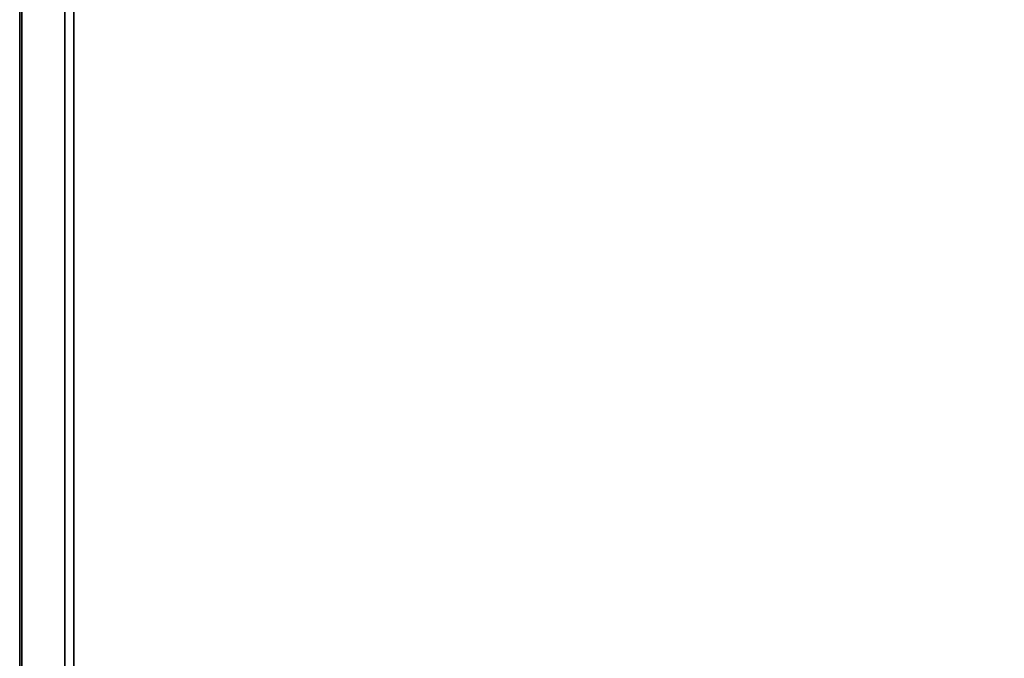
# Model space of a CAD drawing. Units: inches. Extents: x -16.7 to 16.7, y -16.7 to 16.7.
# Drawn here: x -16.7 to -8.1, y 0 to 5.6 of the extents above; entities that cross this region are included whole.
import ezdxf

# ---------------------------------------------------------------- set-up
doc = ezdxf.new("R2010")
doc.units = ezdxf.units.IN
doc.header["$MEASUREMENT"] = 0
for name, color, linetype in [('TABLE-BASE', 6, 'Continuous'), ('TABLE-TOP', 6, 'Continuous'), ('TABLE-TOPEDGE', 6, 'Continuous')]:
    doc.layers.add(name, color=color, linetype=linetype)

msp = doc.modelspace()

# ---------------------------------------------------------------- linework, layer by layer
at = {"layer": 'TABLE-BASE'}
for points in [[(-1.0614, 2.2702, 5.1569), (-10.4912, 11.193, 2.1276), (-10.5062, 11.188, 2.1602)], [(-5.7668, 6.736, 3.5902), (-10.4912, 11.193, 2.1276), (-1.0529, 2.2845, 5.1097)], [(-1.0529, 2.2845, 5.1097), (-10.4912, 11.193, 2.1276), (-1.0614, 2.2702, 5.1569)], [(-1.0646, 2.2671, 5.163), (-10.5062, 11.188, 2.1602), (-10.5278, 11.1736, 2.1853)], [(-1.0646, 2.2671, 5.163), (-10.5278, 11.1736, 2.1853), (-1.068, 2.2636, 5.1686)], [(-1.068, 2.2636, 5.1686), (-10.5278, 11.1736, 2.1853), (-2.2905, 3.3656, 4.8164)], [(-4.6502, 5.5915, 4.0692), (-3.4703, 4.4786, 4.4428), (-10.5278, 11.1736, 2.1853)], [(-10.5278, 11.1736, 2.1853), (-3.4703, 4.4786, 4.4428), (-2.2905, 3.3656, 4.8164)], [(-1.0614, 2.2702, 5.1569), (-10.5062, 11.188, 2.1602), (-1.0646, 2.2671, 5.163)], [(-2.2612, 1.0705, 5.1569), (-11.179, 10.5153, 2.1602), (-11.184, 10.5002, 2.1276)], [(-11.179, 10.5153, 2.1602), (-2.258, 1.0736, 5.163), (-11.1646, 10.5369, 2.1853)], [(-2.258, 1.0736, 5.163), (-11.179, 10.5153, 2.1602), (-2.2612, 1.0705, 5.1569)], [(-6.6951, 5.8393, 3.6957), (-11.1646, 10.5369, 2.1853), (-6.1388, 5.2492, 3.8824)], [(-6.1388, 5.2492, 3.8824), (-11.1646, 10.5369, 2.1853), (-5.5824, 4.6592, 4.0692)], [(-5.5824, 4.6592, 4.0692), (-11.1646, 10.5369, 2.1853), (-4.4696, 3.4793, 4.4428)], [(-4.4696, 3.4793, 4.4428), (-11.1646, 10.5369, 2.1853), (-2.2291, 1.1025, 5.1943)], [(-11.1646, 10.5369, 2.1853), (-2.258, 1.0736, 5.163), (-2.2546, 1.077, 5.1686)], [(-11.1646, 10.5369, 2.1853), (-2.2546, 1.077, 5.1686), (-2.2291, 1.1025, 5.1943)], [(-2.2612, 1.0705, 5.1569), (-11.184, 10.5002, 2.1276), (-2.2755, 1.062, 5.1097)], [(-2.2755, 1.062, 5.1097), (-11.184, 10.5002, 2.1276), (-6.727, 5.7758, 3.5902)]]:
    msp.add_3dface(points, dxfattribs=at)
at = {"layer": 'TABLE-TOP', "invisible_edges": 10}
msp.add_3dface([(16.7216, -16.3386, 17.7166), (16.7216, 16.3386, 17.7166), (-16.7036, 16.3386, 17.7166), (-16.7036, -16.3386, 17.7166)], dxfattribs=at)
at = {"layer": 'TABLE-TOP'}
msp.add_3dface([(16.2689, -16.2599, 17.0099), (-16.2508, -16.2599, 17.0099), (-16.2508, 16.2599, 17.0099), (16.2689, 16.2599, 17.0099)], dxfattribs=at)
at = {"layer": 'TABLE-TOPEDGE'}
for points in [[(-16.7036, 16.3386, 17.7166), (-16.7233, 16.3386, 17.6748), (-16.7233, -16.3386, 17.6748), (-16.7036, -16.3386, 17.7166)], [(-16.7233, -16.3386, 17.4823), (-16.7233, -16.3386, 17.6748), (-16.7233, 16.3386, 17.6748), (-16.7233, 16.3386, 17.4823)], [(-16.7233, 16.3386, 17.4823), (-16.3296, 16.3386, 17.0886), (-16.3296, -16.3386, 17.0886), (-16.7233, -16.3386, 17.4823)], [(-16.2508, -16.2599, 17.0099), (-16.3296, -16.3386, 17.0886), (-16.3296, 16.3386, 17.0886), (-16.2508, 16.2599, 17.0099)]]:
    msp.add_3dface(points, dxfattribs=at)

doc.saveas('drawing.dxf')
